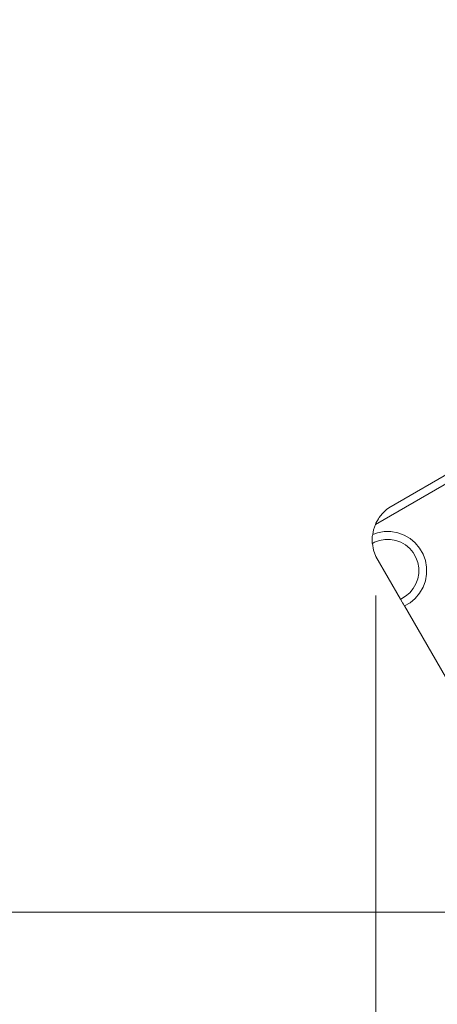
# Model space of a CAD drawing. Units: millimetres. Extents: x -10711 to -5039, y -6698 to 2060.
# Drawn here: x -9224 to -9117, y -4428 to -4176 of the extents above; entities that cross this region are included whole.
import ezdxf

# ---------------------------------------------------------------- set-up
doc = ezdxf.new("R2010")
doc.units = ezdxf.units.MM
doc.header["$MEASUREMENT"] = 0
doc.linetypes.add('Przerywana długa', pattern=[390, 250, -140])
for name, color, linetype, lineweight in [('2D - Ogólne_Nr_pióra__120', 7, 'Continuous', 13), ('Konstrukcja - Stropy_Nr_pióra__1', 7, 'Continuous', 13), ('Wymiarowanie - Ogólne_Nr_pióra__1', 7, 'Continuous', 13)]:
    doc.layers.add(name, color=color, linetype=linetype, lineweight=lineweight)
doc.layers.add('Wymiarowanie - Ogólne', color=7, linetype='Continuous')
doc.styles.add('GENERATED_STYLE_1', font='txt')
doc.dimstyles.new('GENERATED_STYLE__2', dxfattribs={"dimtxt": 150, "dimasz": 137.681159, "dimexe": 0.18, "dimexo": 10, "dimgap": 0.09, "dimtad": 1, "dimtih": 1, "dimtoh": 1, "dimdec": 0, "dimlfac": 0.1, "dimzin": 0, "dimdsep": 46, "dimtxsty": 'GENERATED_STYLE_1', "dimblk": 'ARROWHEAD_5', "dimblk1": 'ARROWHEAD_5', "dimblk2": 'ARROWHEAD_5', "dimcen": 0.09, "dimclrd": 7, "dimclre": 7, "dimclrt": 7, "dimadec": 0, "dimazin": 0, "dimtfac": 1, "dimtdec": 4, "dimtmove": 0, "dimatfit": 3, "dimfxl": 0, "dimtolj": 1, "dimtzin": 0, "dimarcsym": 0})
doc.dimstyles.new('GENERATED_STYLE__3', dxfattribs={"dimtxt": 150, "dimasz": 137.681159, "dimexe": 0.18, "dimexo": 10, "dimgap": 0.09, "dimtad": 1, "dimdec": 0, "dimlfac": 0.1, "dimzin": 0, "dimdsep": 46, "dimtxsty": 'GENERATED_STYLE_1', "dimblk": 'ARROWHEAD_5', "dimblk1": 'ARROWHEAD_5', "dimblk2": 'ARROWHEAD_5', "dimcen": 0.09, "dimclrd": 7, "dimclre": 7, "dimclrt": 7, "dimadec": 0, "dimazin": 0, "dimtfac": 1, "dimtdec": 4, "dimtmove": 0, "dimatfit": 3, "dimfxl": 0, "dimtolj": 1, "dimtzin": 0, "dimarcsym": 0})

# ---------------------------------------------------------------- blocks, each defined once
blk = doc.blocks.new('*D152')
at = {"layer": 'Wymiarowanie - Ogólne', "linetype": 'Continuous', "lineweight": 0, "true_color": 0x000000}
for points in [[(-9132.36, -5359.55), (-8992.41, -5397.05), (-8992.41, -5322.05)], [(-6546.57, -5359.55), (-6686.52, -5322.05), (-6686.52, -5397.05)]]:
    blk.add_hatch(color=18, dxfattribs=at).paths.add_polyline_path(points)
at = {"layer": 'Wymiarowanie - Ogólne_Nr_pióra__1', "linetype": 'Continuous'}
for p, q in [((-6546.57, -5495.42), (-6546.57, -3869.33)), ((-9132.36, -5495.42), (-9132.36, -4323.23)), ((-9132.36, -5359.55), (-8992.41, -5322.05)), ((-8992.41, -5322.05), (-8992.41, -5397.05)), ((-6546.57, -5359.55), (-6686.52, -5322.05)), ((-6686.52, -5397.05), (-6686.52, -5322.05)), ((-9132.36, -5359.55), (-8992.41, -5397.05)), ((-8992.41, -5359.55), (-6686.52, -5359.55)), ((-6546.57, -5359.55), (-6686.52, -5397.05))]:
    blk.add_line(p, q, dxfattribs=at)
at = {"layer": 'Wymiarowanie - Ogólne_Nr_pióra__1', "insert": (-8010.21, -5329.55), "char_height": 150, "attachment_point": 7, "style": 'GENERATED_STYLE_1'}
blk.add_mtext('\\A1;{\\fArial|b0|i0|c238|p38;259}', dxfattribs=at)
blk = doc.blocks.new('ARROWHEAD_5')
at = {"color": 0, "linetype": 'Continuous', "lineweight": 0}
blk.add_line((0, 0), (-1, 0), dxfattribs=at)
blk.add_solid([(-1, 0.2679), (0, 0), (-1, -0.2679), (-1, 0.2679)], dxfattribs=at)
blk = doc.blocks.new('*D153')
at = {"layer": 'Wymiarowanie - Ogólne', "linetype": 'Continuous', "lineweight": 0, "true_color": 0x000000}
for points in [[(-9413.54, -3370.77), (-9451.04, -3510.72), (-9376.04, -3510.72)], [(-9413.54, -4404.3), (-9376.04, -4264.35), (-9451.04, -4264.35)]]:
    blk.add_hatch(color=18, dxfattribs=at).paths.add_polyline_path(points)
at = {"layer": 'Wymiarowanie - Ogólne_Nr_pióra__1', "linetype": 'Continuous'}
for p, q in [((-9079.38, -3370.77), (-9549.41, -3370.77)), ((-9413.54, -3370.77), (-9451.04, -3510.72)), ((-9413.54, -3370.77), (-9376.04, -3510.72)), ((-9376.04, -3510.72), (-9451.04, -3510.72)), ((-9413.54, -4264.35), (-9413.54, -3510.72)), ((-9413.54, -4404.3), (-9451.04, -4264.35)), ((-9451.04, -4264.35), (-9376.04, -4264.35)), ((-9413.54, -4404.3), (-9376.04, -4264.35)), ((-9079.38, -4404.3), (-9549.41, -4404.3))]:
    blk.add_line(p, q, dxfattribs=at)
at = {"layer": 'Wymiarowanie - Ogólne_Nr_pióra__1', "insert": (-9443.54, -4058.28), "char_height": 150, "attachment_point": 7, "rotation": 90, "style": 'GENERATED_STYLE_1'}
blk.add_mtext('\\A1;{\\fArial|b0|i0|c238|p38;103}', dxfattribs=at)
blk = doc.blocks.new('*D155')
at = {"layer": 'Wymiarowanie - Ogólne', "linetype": 'Continuous', "lineweight": 0, "true_color": 0x000000}
for points in [[(-5038.96, -6542.5), (-5179.04, -6505.47), (-5178.78, -6580.47)], [(-10703.27, -6561.64), (-10563.19, -6598.67), (-10563.44, -6523.67)]]:
    blk.add_hatch(color=18, dxfattribs=at).paths.add_polyline_path(points)
at = {"layer": 'Wymiarowanie - Ogólne_Nr_pióra__1', "linetype": 'Continuous'}
for p, q in [((-5038.5, -6678.36), (-5046.21, -4397.57)), ((-10702.81, -6697.51), (-10710.52, -4416.72)), ((-5038.96, -6542.5), (-5179.04, -6505.47)), ((-5178.78, -6580.47), (-5179.04, -6505.47)), ((-10703.27, -6561.64), (-10563.44, -6523.67)), ((-10563.44, -6523.67), (-10563.19, -6598.67)), ((-10563.32, -6561.17), (-5178.91, -6542.97)), ((-5038.96, -6542.5), (-5178.78, -6580.47)), ((-10703.27, -6561.64), (-10563.19, -6598.67))]:
    blk.add_line(p, q, dxfattribs=at)
at = {"layer": 'Wymiarowanie - Ogólne_Nr_pióra__1', "insert": (-8041.96, -6522.65), "char_height": 150, "attachment_point": 7, "rotation": 0.1937, "style": 'GENERATED_STYLE_1'}
blk.add_mtext('\\A1;{\\fArial|b0|i0|c238|p38;566}', dxfattribs=at)

msp = doc.modelspace()

# ---------------------------------------------------------------- linework, layer by layer
at = {"layer": '2D - Ogólne_Nr_pióra__120', "linetype": 'Przerywana długa', "flags": 128}
msp.add_lwpolyline([(-8610.54, -1869.95), (-9210.55, -1869.95, 0.414214), (-10710.55, -3369.95), (-10710.55, -4406.72, 0.414214), (-9210.55, -5906.72), (-8605.13, -5906.72)], format="xyb", dxfattribs=at)
at = {"layer": 'Konstrukcja - Stropy_Nr_pióra__1', "linetype": 'Continuous'}
for p, q in [((-8973, -4212.99), (-9132.48, -4305.07)), ((-9050.19, -4255.25), (-9129.02, -4300.77)), ((-9130.36, -4301.89), (-9130.75, -4302.35)), ((-9130.36, -4301.89), (-9129.6, -4301.25)), ((-9129.02, -4300.77), (-9129.6, -4301.25)), ((-9132.36, -4304.75), (-9131.72, -4303.63)), ((-9131.49, -4303.23), (-9131.72, -4303.63)), ((-9131.49, -4303.23), (-9130.75, -4302.35)), ((-9133.18, -4307.61), (-9132.96, -4306.39)), ((-9132.96, -4306.39), (-9132.48, -4305.07)), ((-9132.36, -4304.75), (-9132.48, -4305.07)), ((-9130.23, -4306.86), (-9131.95, -4307.17)), ((-9128.48, -4306.86), (-9130.23, -4306.86)), ((-9126.76, -4307.17), (-9128.48, -4306.86)), ((-9133.27, -4308.11), (-9133.2, -4307.76)), ((-9133.27, -4308.11), (-9133.27, -4308.19)), ((-9133.27, -4308.19), (-9133.27, -4308.47)), ((-9133.27, -4308.47), (-9133.27, -4308.88)), ((-9133.27, -4309.86), (-9133.27, -4308.88)), ((-9133.18, -4307.61), (-9133.2, -4307.76)), ((-9131.95, -4307.17), (-9133.18, -4307.61)), ((-9132.75, -4309.59), (-9131.43, -4309.11)), ((-9131.43, -4309.11), (-9130.05, -4308.86)), ((-9130.05, -4308.86), (-9128.65, -4308.86)), ((-9128.65, -4308.86), (-9127.28, -4309.11)), ((-9127.28, -4309.11), (-9125.96, -4309.59)), ((-9125.11, -4307.77), (-9126.76, -4307.17)), ((-9123.6, -4308.64), (-9125.11, -4307.77)), ((-9122.26, -4309.77), (-9123.6, -4308.64)), ((-9133.27, -4309.86), (-9133.26, -4309.88)), ((-9133.26, -4309.88), (-9132.75, -4309.59)), ((-9132.96, -4311.59), (-9133.26, -4309.88)), ((-9132.36, -4313.23), (-9132.96, -4311.59)), ((-9125.96, -4309.59), (-9124.75, -4310.29)), ((-9124.75, -4310.29), (-9123.68, -4311.19)), ((-9123.68, -4311.19), (-9122.78, -4312.26)), ((-9121.13, -4311.11), (-9122.26, -4309.77)), ((-9120.26, -4312.62), (-9121.13, -4311.11)), ((-9126.05, -4324.17), (-9132.36, -4313.23)), ((-9122.78, -4312.26), (-9122.08, -4313.47)), ((-9122.08, -4313.47), (-9121.6, -4314.79)), ((-9119.66, -4314.27), (-9120.26, -4312.62)), ((-9119.35, -4315.99), (-9119.66, -4314.27)), ((-9121.35, -4316.16), (-9121.6, -4314.79)), ((-9121.35, -4317.56), (-9121.35, -4316.16)), ((-9119.35, -4317.74), (-9119.35, -4315.99)), ((-9121.6, -4318.94), (-9122.08, -4320.26)), ((-9121.35, -4317.56), (-9121.6, -4318.94)), ((-9120.26, -4321.11), (-9119.66, -4319.46)), ((-9119.66, -4319.46), (-9119.35, -4317.74)), ((-9123.68, -4322.54), (-9122.78, -4321.47)), ((-9122.08, -4320.26), (-9122.78, -4321.47)), ((-9121.13, -4322.62), (-9120.26, -4321.11)), ((-9126.05, -4324.17), (-9125.96, -4324.14)), ((-9125.61, -4324.94), (-9126.05, -4324.17)), ((-9124.75, -4323.44), (-9125.96, -4324.14)), ((-9124.75, -4323.44), (-9123.68, -4322.54)), ((-9123.6, -4325.09), (-9122.26, -4323.96)), ((-9122.26, -4323.96), (-9121.13, -4322.62)), ((-9125.52, -4325.08), (-9125.61, -4324.94)), ((-9125.29, -4325.48), (-9125.52, -4325.08)), ((-9125.1, -4325.81), (-9125.29, -4325.48)), ((-9125.04, -4325.92), (-9125.1, -4325.81)), ((-9123.6, -4325.09), (-9125.04, -4325.92)), ((-9110.05, -4351.88), (-9125.04, -4325.92))]:
    msp.add_line(p, q, dxfattribs=at)

# ---------------------------------------------------------------- dimensions: what is measured, and where the dimension line sits
at = {"layer": 'Wymiarowanie - Ogólne', "linetype": 'Continuous'}
for base, p1, p2, angle, dimstyle, picture, middle, turn in [((-9413.54, -3370.77), (-9069.38, -4404.3), (-9069.38, -3370.77), 90, 'GENERATED_STYLE__3', '*D153', (-9518.54, -3887.54), 90), ((-5038.96, -6542.5), (-10710.55, -4406.72), (-5046.24, -4387.57), 0.1937, 'GENERATED_STYLE__2', '*D155', (-7871.47, -6447.07), 0.1937)]:
    dim = msp.add_linear_dim(base=base, p1=p1, p2=p2, angle=angle, dimstyle=dimstyle, dxfattribs=at)
    dim.commit()
    dim.dimension.update_dxf_attribs({"geometry": picture, "text_midpoint": middle, "dimtype": 160, "text_rotation": turn})
dim = msp.add_linear_dim(base=(-6546.57, -5359.55), p1=(-9132.36, -4313.23), p2=(-6546.57, -3859.33), dimstyle='GENERATED_STYLE__2', dxfattribs=at)
dim.commit()
dim.dimension.update_dxf_attribs({"geometry": '*D152', "text_midpoint": (-7839.47, -5254.55), "dimtype": 160})

doc.saveas('drawing.dxf')
